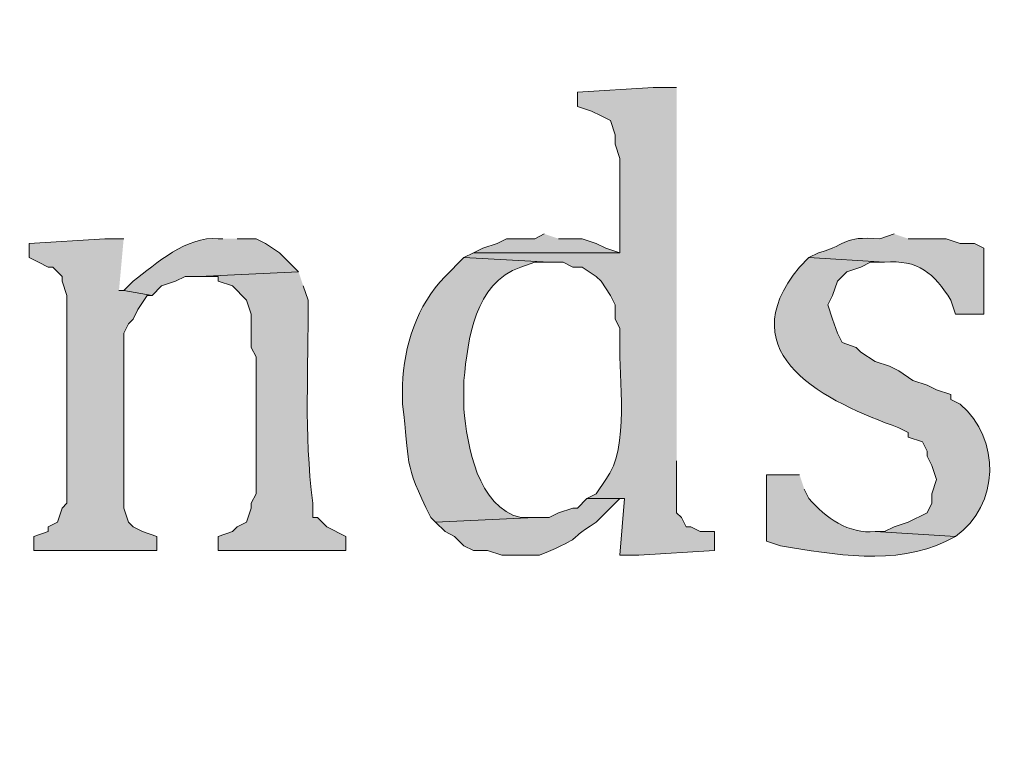
# Model space of a CAD drawing. Units: inches. Extents: x 7 to 205, y 5 to 291.
# Drawn here: x 22 to 26, y 257 to 260 of the extents above; entities that cross this region are included whole.
import ezdxf

# ---------------------------------------------------------------- set-up
doc = ezdxf.new("R2010")
doc.units = ezdxf.units.IN
doc.header["$MEASUREMENT"] = 0
doc.layers.add('Layer 1', color=7, linetype='Continuous')

msp = doc.modelspace()

# ---------------------------------------------------------------- hatches: boundary and pattern name
at = {"layer": 'Layer 1', "true_color": 0xffffff}
h = msp.add_hatch(color=7, dxfattribs=at)
h.dxf.hatch_style = 2
edge = h.paths.add_edge_path()
edge.add_spline(control_points=[(204.531, 5.1986), (204.531, 5.1986), (7.3421, 5.1986), (7.3421, 5.1986), (7.272, 5.1986), (7.2152, 5.2555), (7.2152, 5.3257), (7.2152, 5.3257), (7.2152, 290.864), (7.2152, 290.864), (7.2152, 290.9341), (7.272, 290.991), (7.3421, 290.991), (7.3421, 290.991), (204.531, 290.991), (204.531, 290.991), (204.6012, 290.991), (204.6581, 290.9341), (204.6581, 290.864), (204.6581, 290.864), (204.6581, 5.3257), (204.6581, 5.3257), (204.6581, 5.2555), (204.6012, 5.1986), (204.531, 5.1986)], knot_values=[0, 0, 0, 0, 1, 1, 1, 2, 2, 2, 3, 3, 3, 4, 4, 4, 5, 5, 5, 6, 6, 6, 7, 7, 7, 8, 8, 8, 8], degree=3, periodic=1)
h.paths.add_polyline_path([(7.4691, 5.4529), (204.4038, 5.4529), (204.4038, 290.7371), (7.4691, 290.7371)])
h = msp.add_hatch(color=7, dxfattribs=at)
h.dxf.hatch_style = 2
edge = h.paths.add_edge_path()
edge.add_spline(control_points=[(204.531, 32.6626), (204.531, 32.6626), (7.3421, 32.6626), (7.3421, 32.6626), (7.3363, 32.6626), (7.3317, 32.6674), (7.3317, 32.6733), (7.3317, 32.6733), (7.3317, 290.864), (7.3317, 290.864), (7.3317, 290.8699), (7.3363, 290.8746), (7.3421, 290.8746), (7.3421, 290.8746), (204.531, 290.8746), (204.531, 290.8746), (204.5368, 290.8746), (204.5417, 290.8699), (204.5417, 290.864), (204.5417, 290.864), (204.5417, 32.6733), (204.5417, 32.6733), (204.5417, 32.6674), (204.5368, 32.6626), (204.531, 32.6626)], knot_values=[0, 0, 0, 0, 1, 1, 1, 2, 2, 2, 3, 3, 3, 4, 4, 4, 5, 5, 5, 6, 6, 6, 7, 7, 7, 8, 8, 8, 8], degree=3, periodic=1)
h.paths.add_polyline_path([(7.3526, 32.6839), (204.5203, 32.6839), (204.5203, 290.8533), (7.3526, 290.8533)])
h = msp.add_hatch(color=7, dxfattribs=at)
edge = h.paths.add_edge_path()
edge.add_spline(control_points=[(24.5957, 259.8702), (24.5957, 259.8702), (24.4898, 259.8702), (24.4898, 259.8702), (24.4898, 259.8702), (24.1512, 259.849), (24.1512, 259.849), (24.1512, 259.849), (24.1512, 259.7855), (24.1512, 259.7855), (24.1512, 259.7855), (24.2147, 259.7644), (24.2147, 259.7644), (24.2147, 259.7644), (24.257, 259.7432), (24.257, 259.7432), (24.257, 259.7432), (24.2993, 259.722), (24.2993, 259.722), (24.2993, 259.722), (24.3205, 259.6585), (24.3205, 259.6585), (24.3205, 259.6585), (24.3205, 259.6162), (24.3205, 259.6162), (24.3205, 259.6162), (24.3417, 259.5527), (24.3417, 259.5527), (24.3417, 259.5527), (24.3417, 259.1294), (24.3417, 259.1294), (24.3417, 259.1294), (23.6855, 259.1294), (23.6855, 259.1294), (23.6855, 259.1294), (23.6432, 259.1082), (23.6432, 259.1082), (23.6432, 259.1082), (24.0242, 259.087), (24.0242, 259.087), (24.0242, 259.087), (24.0877, 259.087), (24.0877, 259.087), (24.0877, 259.087), (24.13, 259.0659), (24.13, 259.0659), (24.13, 259.0659), (24.1723, 259.0659), (24.1723, 259.0659), (24.1723, 259.0659), (24.2358, 259.0236), (24.2358, 259.0236), (24.2358, 259.0236), (24.257, 259.0024), (24.257, 259.0024), (24.257, 259.0024), (24.2993, 258.9389), (24.2993, 258.9389), (24.2993, 258.9389), (24.3205, 258.8966), (24.3205, 258.8966), (24.3205, 258.8966), (24.3205, 258.8331), (24.3205, 258.8331), (24.3205, 258.8331), (24.3417, 258.7907), (24.3417, 258.7907), (24.3417, 258.7907), (24.3417, 258.7272), (24.3417, 258.7272), (24.3332, 258.5734), (24.3886, 258.258), (24.2782, 258.1134), (24.2782, 258.1134), (24.2358, 258.0499), (24.2358, 258.0499), (24.2358, 258.0499), (24.1935, 258.0287), (24.1935, 258.0287), (24.1935, 258.0287), (24.3628, 258.0287), (24.3628, 258.0287), (24.3628, 258.0287), (24.3417, 257.7747), (24.3417, 257.7747), (24.3417, 257.7747), (24.4263, 257.7747), (24.4263, 257.7747), (24.4263, 257.7747), (24.765, 257.7959), (24.765, 257.7959), (24.765, 257.7959), (24.765, 257.8806), (24.765, 257.8806), (24.765, 257.8806), (24.7015, 257.8806), (24.7015, 257.8806), (24.7015, 257.8806), (24.6592, 257.9017), (24.6592, 257.9017), (24.6592, 257.9017), (24.638, 257.9017), (24.638, 257.9017), (24.638, 257.9017), (24.6168, 257.9441), (24.6168, 257.9441), (24.6168, 257.9441), (24.5957, 257.9652), (24.5957, 257.9652), (24.5957, 257.9652), (24.5957, 258.198), (24.5957, 258.198)], knot_values=[0, 0, 0, 0, 0.352778, 0.352778, 0.352778, 0.705556, 0.705556, 0.705556, 1.058333, 1.058333, 1.058333, 1.411111, 1.411111, 1.411111, 1.763889, 1.763889, 1.763889, 2.116667, 2.116667, 2.116667, 2.469444, 2.469444, 2.469444, 2.822222, 2.822222, 2.822222, 3.175, 3.175, 3.175, 3.527778, 3.527778, 3.527778, 3.880556, 3.880556, 3.880556, 4.233333, 4.233333, 4.233333, 4.586111, 4.586111, 4.586111, 4.938889, 4.938889, 4.938889, 5.291667, 5.291667, 5.291667, 5.644444, 5.644444, 5.644444, 5.997222, 5.997222, 5.997222, 6.35, 6.35, 6.35, 6.702778, 6.702778, 6.702778, 7.055556, 7.055556, 7.055556, 7.408333, 7.408333, 7.408333, 7.761111, 7.761111, 7.761111, 8.113889, 8.113889, 8.113889, 8.466667, 8.466667, 8.466667, 8.819444, 8.819444, 8.819444, 9.172222, 9.172222, 9.172222, 9.525, 9.525, 9.525, 9.877778, 9.877778, 9.877778, 10.230556, 10.230556, 10.230556, 10.583333, 10.583333, 10.583333, 10.936111, 10.936111, 10.936111, 11.288889, 11.288889, 11.288889, 11.641667, 11.641667, 11.641667, 11.994444, 11.994444, 11.994444, 12.347222, 12.347222, 12.347222, 12.7, 12.7, 12.7, 13.052778, 13.052778, 13.052778, 13.052778], degree=3, periodic=0)
edge.add_line((24.5957, 258.198), (24.5957, 259.8702))
h = msp.add_hatch(color=7, dxfattribs=at)
edge = h.paths.add_edge_path()
edge.add_spline(control_points=[(22.5637, 259.1929), (22.5637, 259.1929), (22.5425, 259.1929), (22.5425, 259.1929), (22.4, 259.2052), (22.2656, 259.0814), (22.1615, 259.0024), (22.1615, 259.0024), (22.1192, 258.96), (22.1192, 258.96), (22.1192, 258.96), (22.2462, 258.9389), (22.2462, 258.9389), (22.2462, 258.9389), (22.2885, 258.9812), (22.2885, 258.9812), (22.2885, 258.9812), (22.352, 259.0024), (22.352, 259.0024), (22.352, 259.0024), (22.3943, 259.0235), (22.3943, 259.0235), (22.3943, 259.0235), (22.4578, 259.0235), (22.4578, 259.0235), (22.4578, 259.0235), (22.9023, 259.0447), (22.9023, 259.0447), (22.9023, 259.0447), (22.8177, 259.1294), (22.8177, 259.1294), (22.8177, 259.1294), (22.7542, 259.1717), (22.7542, 259.1717), (22.7542, 259.1717), (22.7118, 259.1929), (22.7118, 259.1929), (22.7118, 259.1929), (22.6272, 259.1929), (22.6272, 259.1929)], knot_values=[0, 0, 0, 0, 0.352778, 0.352778, 0.352778, 0.705556, 0.705556, 0.705556, 1.058333, 1.058333, 1.058333, 1.411111, 1.411111, 1.411111, 1.763889, 1.763889, 1.763889, 2.116667, 2.116667, 2.116667, 2.469444, 2.469444, 2.469444, 2.822222, 2.822222, 2.822222, 3.175, 3.175, 3.175, 3.527778, 3.527778, 3.527778, 3.880556, 3.880556, 3.880556, 4.233333, 4.233333, 4.233333, 4.586111, 4.586111, 4.586111, 4.586111], degree=3, periodic=0)
edge.add_line((22.6272, 259.1929), (22.5637, 259.1929))
for points in [[(24.003, 259.2141), (23.9607, 259.1929), (23.8337, 259.1929), (23.7913, 259.1717), (23.7278, 259.1505), (23.6855, 259.1294), (24.3417, 259.1294), (24.2782, 259.1505), (24.2358, 259.1717), (24.1723, 259.1929), (24.0665, 259.1929)], [(22.1192, 259.1929), (22.0345, 259.1929), (21.6958, 259.1717), (21.6958, 259.1082), (21.7382, 259.087), (21.7805, 259.0659), (21.8017, 259.0659), (21.844, 259.0235), (21.844, 259.0024), (21.8652, 258.9389), (21.8652, 258.0075), (21.844, 257.9864), (21.8228, 257.9229), (21.7805, 257.9017), (21.7805, 257.8805), (21.717, 257.8594), (21.717, 257.7959), (22.2673, 257.7959), (22.2673, 257.8594), (22.2038, 257.8805), (22.1615, 257.9017), (22.1403, 257.9229), (22.1192, 257.9864), (22.1192, 258.7695), (22.1403, 258.8119), (22.1615, 258.833), (22.1827, 258.8754), (22.225, 258.9389), (22.2462, 258.9389), (22.1192, 258.96), (22.098, 258.96)]]:
    msp.add_hatch(color=7, dxfattribs=at).paths.add_polyline_path(points)
h = msp.add_hatch(color=7, dxfattribs=at)
edge = h.paths.add_edge_path()
edge.add_spline(control_points=[(25.5693, 259.2141), (25.5693, 259.2141), (25.5058, 259.1929), (25.5058, 259.1929), (25.3305, 259.2024), (25.3757, 259.1717), (25.2307, 259.1294), (25.2307, 259.1294), (25.1883, 259.1082), (25.1883, 259.1082), (25.1883, 259.1082), (25.527, 259.087), (25.527, 259.087), (25.6752, 259.1012), (25.751, 259.0366), (25.8233, 258.9177), (25.8233, 258.9177), (25.8445, 258.8542), (25.8445, 258.8542), (25.8445, 258.8542), (25.9715, 258.8542), (25.9715, 258.8542), (25.9715, 258.8542), (25.9715, 259.1505), (25.9715, 259.1505), (25.9715, 259.1505), (25.9292, 259.1717), (25.9292, 259.1717), (25.9292, 259.1717), (25.8657, 259.1717), (25.8657, 259.1717), (25.8657, 259.1717), (25.8022, 259.1929), (25.8022, 259.1929), (25.8022, 259.1929), (25.6328, 259.1929), (25.6328, 259.1929)], knot_values=[0, 0, 0, 0, 0.352778, 0.352778, 0.352778, 0.705556, 0.705556, 0.705556, 1.058333, 1.058333, 1.058333, 1.411111, 1.411111, 1.411111, 1.763889, 1.763889, 1.763889, 2.116667, 2.116667, 2.116667, 2.469444, 2.469444, 2.469444, 2.822222, 2.822222, 2.822222, 3.175, 3.175, 3.175, 3.527778, 3.527778, 3.527778, 3.880556, 3.880556, 3.880556, 4.233333, 4.233333, 4.233333, 4.233333], degree=3, periodic=0)
edge.add_line((25.6328, 259.1929), (25.5693, 259.2141))
h = msp.add_hatch(color=7, dxfattribs=at)
edge = h.paths.add_edge_path()
edge.add_spline(control_points=[(23.6432, 259.1082), (23.6432, 259.1082), (23.5585, 259.0235), (23.5585, 259.0235), (23.4329, 258.8937), (23.3729, 258.7124), (23.368, 258.5367), (23.368, 258.5367), (23.368, 258.452), (23.368, 258.452), (23.4019, 258.185), (23.368, 258.1963), (23.495, 257.944), (23.495, 257.944), (23.5162, 257.9229), (23.5162, 257.9229), (23.5162, 257.9229), (23.9607, 257.944), (23.9607, 257.944), (23.9607, 257.944), (23.8972, 257.944), (23.8972, 257.944), (23.7045, 257.9885), (23.6566, 258.2679), (23.6432, 258.4309), (23.6432, 258.4309), (23.6432, 258.5579), (23.6432, 258.5579), (23.6608, 258.7477), (23.6904, 258.9904), (23.8972, 259.0659), (23.8972, 259.0659), (23.9607, 259.087), (23.9607, 259.087), (23.9607, 259.087), (24.0242, 259.087), (24.0242, 259.087)], knot_values=[0, 0, 0, 0, 0.352778, 0.352778, 0.352778, 0.705556, 0.705556, 0.705556, 1.058333, 1.058333, 1.058333, 1.411111, 1.411111, 1.411111, 1.763889, 1.763889, 1.763889, 2.116667, 2.116667, 2.116667, 2.469444, 2.469444, 2.469444, 2.822222, 2.822222, 2.822222, 3.175, 3.175, 3.175, 3.527778, 3.527778, 3.527778, 3.880556, 3.880556, 3.880556, 4.233333, 4.233333, 4.233333, 4.233333], degree=3, periodic=0)
edge.add_line((24.0242, 259.087), (23.6432, 259.1082))
h = msp.add_hatch(color=7, dxfattribs=at)
edge = h.paths.add_edge_path()
edge.add_spline(control_points=[(25.1883, 259.1082), (25.1883, 259.1082), (25.146, 259.0659), (25.146, 259.0659), (24.82, 258.6701), (25.2726, 258.4598), (25.5905, 258.3462), (25.5905, 258.3462), (25.6328, 258.325), (25.6328, 258.325), (25.6328, 258.325), (25.6328, 258.3039), (25.6328, 258.3039), (25.6328, 258.3039), (25.6963, 258.2827), (25.6963, 258.2827), (25.6963, 258.2827), (25.7175, 258.2404), (25.7175, 258.2404), (25.7175, 258.2404), (25.7175, 258.2192), (25.7175, 258.2192), (25.7175, 258.2192), (25.7387, 258.1769), (25.7387, 258.1769), (25.7387, 258.1769), (25.7598, 258.1134), (25.7598, 258.1134), (25.7598, 258.1134), (25.7387, 258.0499), (25.7387, 258.0499), (25.7387, 258.0499), (25.7387, 258.0075), (25.7387, 258.0075), (25.7387, 258.0075), (25.7175, 257.9652), (25.7175, 257.9652), (25.7175, 257.9652), (25.6328, 257.9229), (25.6328, 257.9229), (25.6328, 257.9229), (25.5693, 257.9017), (25.5693, 257.9017), (25.5693, 257.9017), (25.527, 257.8805), (25.527, 257.8805), (25.527, 257.8805), (25.4847, 257.8805), (25.4847, 257.8805), (25.4847, 257.8805), (25.8445, 257.8594), (25.8445, 257.8594), (26.0417, 258.0005), (26.0488, 258.294), (25.8657, 258.452), (25.8657, 258.452), (25.8233, 258.4732), (25.8233, 258.4732), (25.8233, 258.4732), (25.8233, 258.4944), (25.8233, 258.4944), (25.8233, 258.4944), (25.7598, 258.5155), (25.7598, 258.5155), (25.7598, 258.5155), (25.7175, 258.5367), (25.7175, 258.5367), (25.7175, 258.5367), (25.654, 258.5579), (25.654, 258.5579), (25.654, 258.5579), (25.5905, 258.6002), (25.5905, 258.6002), (25.5905, 258.6002), (25.5482, 258.6214), (25.5482, 258.6214), (25.5482, 258.6214), (25.4847, 258.6425), (25.4847, 258.6425), (25.4847, 258.6425), (25.4212, 258.6849), (25.4212, 258.6849), (25.4212, 258.6849), (25.4, 258.706), (25.4, 258.706), (25.4, 258.706), (25.3365, 258.7272), (25.3365, 258.7272), (25.3365, 258.7272), (25.3153, 258.7695), (25.3153, 258.7695), (25.3153, 258.7695), (25.2942, 258.833), (25.2942, 258.833), (25.2942, 258.833), (25.273, 258.8965), (25.273, 258.8965), (25.273, 258.8965), (25.2942, 258.9389), (25.2942, 258.9389), (25.2942, 258.9389), (25.3153, 259.0024), (25.3153, 259.0024), (25.3153, 259.0024), (25.3577, 259.0447), (25.3577, 259.0447), (25.3577, 259.0447), (25.4212, 259.0659), (25.4212, 259.0659), (25.4212, 259.0659), (25.4635, 259.087), (25.4635, 259.087), (25.4635, 259.087), (25.527, 259.087), (25.527, 259.087)], knot_values=[0, 0, 0, 0, 0.352778, 0.352778, 0.352778, 0.705556, 0.705556, 0.705556, 1.058333, 1.058333, 1.058333, 1.411111, 1.411111, 1.411111, 1.763889, 1.763889, 1.763889, 2.116667, 2.116667, 2.116667, 2.469444, 2.469444, 2.469444, 2.822222, 2.822222, 2.822222, 3.175, 3.175, 3.175, 3.527778, 3.527778, 3.527778, 3.880556, 3.880556, 3.880556, 4.233333, 4.233333, 4.233333, 4.586111, 4.586111, 4.586111, 4.938889, 4.938889, 4.938889, 5.291667, 5.291667, 5.291667, 5.644444, 5.644444, 5.644444, 5.997222, 5.997222, 5.997222, 6.35, 6.35, 6.35, 6.702778, 6.702778, 6.702778, 7.055556, 7.055556, 7.055556, 7.408333, 7.408333, 7.408333, 7.761111, 7.761111, 7.761111, 8.113889, 8.113889, 8.113889, 8.466667, 8.466667, 8.466667, 8.819444, 8.819444, 8.819444, 9.172222, 9.172222, 9.172222, 9.525, 9.525, 9.525, 9.877778, 9.877778, 9.877778, 10.230556, 10.230556, 10.230556, 10.583333, 10.583333, 10.583333, 10.936111, 10.936111, 10.936111, 11.288889, 11.288889, 11.288889, 11.641667, 11.641667, 11.641667, 11.994444, 11.994444, 11.994444, 12.347222, 12.347222, 12.347222, 12.7, 12.7, 12.7, 13.052778, 13.052778, 13.052778, 13.405556, 13.405556, 13.405556, 13.405556], degree=3, periodic=0)
edge.add_line((25.527, 259.087), (25.1883, 259.1082))
h = msp.add_hatch(color=7, dxfattribs=at)
edge = h.paths.add_edge_path()
edge.add_spline(control_points=[(22.9023, 259.0447), (22.9023, 259.0447), (22.4578, 259.0235), (22.4578, 259.0235), (22.4578, 259.0235), (22.5425, 259.0235), (22.5425, 259.0235), (22.5425, 259.0235), (22.5425, 259.0024), (22.5425, 259.0024), (22.5425, 259.0024), (22.606, 258.9812), (22.606, 258.9812), (22.606, 258.9812), (22.6695, 258.9177), (22.6695, 258.9177), (22.6695, 258.9177), (22.6907, 258.8542), (22.6907, 258.8542), (22.6907, 258.8542), (22.6907, 258.706), (22.6907, 258.706), (22.6907, 258.706), (22.7118, 258.6637), (22.7118, 258.6637), (22.7118, 258.6637), (22.7118, 258.0499), (22.7118, 258.0499), (22.7118, 258.0499), (22.6907, 258.0076), (22.6907, 258.0076), (22.6907, 258.0076), (22.6907, 257.9864), (22.6907, 257.9864), (22.6907, 257.9864), (22.6695, 257.9229), (22.6695, 257.9229), (22.6695, 257.9229), (22.6272, 257.9017), (22.6272, 257.9017), (22.6272, 257.9017), (22.606, 257.8805), (22.606, 257.8805), (22.606, 257.8805), (22.5425, 257.8594), (22.5425, 257.8594), (22.5425, 257.8594), (22.5425, 257.7959), (22.5425, 257.7959), (22.5425, 257.7959), (23.114, 257.7959), (23.114, 257.7959), (23.114, 257.7959), (23.114, 257.8594), (23.114, 257.8594), (23.114, 257.8594), (23.0293, 257.9017), (23.0293, 257.9017), (23.0293, 257.9017), (22.987, 257.944), (22.987, 257.944), (22.987, 257.944), (22.9658, 257.944), (22.9658, 257.944), (22.9658, 257.944), (22.9658, 258.0076), (22.9658, 258.0076), (22.9256, 258.3363), (22.9482, 258.6013), (22.9447, 258.9177), (22.9447, 258.9177), (22.9235, 258.9812), (22.9235, 258.9812)], knot_values=[0, 0, 0, 0, 0.352778, 0.352778, 0.352778, 0.705556, 0.705556, 0.705556, 1.058333, 1.058333, 1.058333, 1.411111, 1.411111, 1.411111, 1.763889, 1.763889, 1.763889, 2.116667, 2.116667, 2.116667, 2.469444, 2.469444, 2.469444, 2.822222, 2.822222, 2.822222, 3.175, 3.175, 3.175, 3.527778, 3.527778, 3.527778, 3.880556, 3.880556, 3.880556, 4.233333, 4.233333, 4.233333, 4.586111, 4.586111, 4.586111, 4.938889, 4.938889, 4.938889, 5.291667, 5.291667, 5.291667, 5.644444, 5.644444, 5.644444, 5.997222, 5.997222, 5.997222, 6.35, 6.35, 6.35, 6.702778, 6.702778, 6.702778, 7.055556, 7.055556, 7.055556, 7.408333, 7.408333, 7.408333, 7.761111, 7.761111, 7.761111, 8.113889, 8.113889, 8.113889, 8.466667, 8.466667, 8.466667, 8.466667], degree=3, periodic=0)
edge.add_line((22.9235, 258.9812), (22.9023, 259.0447))
h = msp.add_hatch(color=7, dxfattribs=at)
edge = h.paths.add_edge_path()
edge.add_spline(control_points=[(25.146, 258.1345), (25.146, 258.1345), (24.9978, 258.1345), (24.9978, 258.1345), (24.9978, 258.1345), (24.9978, 257.8382), (24.9978, 257.8382), (24.9978, 257.8382), (25.0613, 257.817), (25.0613, 257.817), (25.2963, 257.7782), (25.5771, 257.7264), (25.8022, 257.8382), (25.8022, 257.8382), (25.8445, 257.8594), (25.8445, 257.8594), (25.8445, 257.8594), (25.4847, 257.8805), (25.4847, 257.8805), (25.3675, 257.8685), (25.2603, 257.9437), (25.1883, 258.0287), (25.1883, 258.0287), (25.1672, 258.071), (25.1672, 258.071)], knot_values=[0, 0, 0, 0, 0.352778, 0.352778, 0.352778, 0.705556, 0.705556, 0.705556, 1.058333, 1.058333, 1.058333, 1.411111, 1.411111, 1.411111, 1.763889, 1.763889, 1.763889, 2.116667, 2.116667, 2.116667, 2.469444, 2.469444, 2.469444, 2.822222, 2.822222, 2.822222, 2.822222], degree=3, periodic=0)
edge.add_line((25.1672, 258.071), (25.146, 258.1345))
h = msp.add_hatch(color=7, dxfattribs=at)
edge = h.paths.add_edge_path()
edge.add_spline(control_points=[(24.1935, 258.0287), (24.1935, 258.0287), (24.1512, 257.9864), (24.1512, 257.9864), (24.1512, 257.9864), (24.13, 257.9864), (24.13, 257.9864), (24.13, 257.9864), (24.0665, 257.9652), (24.0665, 257.9652), (24.0665, 257.9652), (24.0242, 257.944), (24.0242, 257.944), (24.0242, 257.944), (23.9607, 257.944), (23.9607, 257.944), (23.9607, 257.944), (23.5162, 257.9229), (23.5162, 257.9229), (23.5162, 257.9229), (23.5585, 257.8805), (23.5585, 257.8805), (23.5585, 257.8805), (23.6008, 257.8594), (23.6008, 257.8594), (23.6008, 257.8594), (23.6432, 257.817), (23.6432, 257.817), (23.6432, 257.817), (23.6855, 257.7959), (23.6855, 257.7959), (23.6855, 257.7959), (23.749, 257.7959), (23.749, 257.7959), (23.749, 257.7959), (23.8125, 257.7747), (23.8125, 257.7747), (23.8125, 257.7747), (23.9818, 257.7747), (23.9818, 257.7747), (24.2136, 257.8752), (24.0721, 257.8206), (24.2358, 257.9229), (24.2358, 257.9229), (24.3417, 258.0287), (24.3417, 258.0287)], knot_values=[0, 0, 0, 0, 0.352778, 0.352778, 0.352778, 0.705556, 0.705556, 0.705556, 1.058333, 1.058333, 1.058333, 1.411111, 1.411111, 1.411111, 1.763889, 1.763889, 1.763889, 2.116667, 2.116667, 2.116667, 2.469444, 2.469444, 2.469444, 2.822222, 2.822222, 2.822222, 3.175, 3.175, 3.175, 3.527778, 3.527778, 3.527778, 3.880556, 3.880556, 3.880556, 4.233333, 4.233333, 4.233333, 4.586111, 4.586111, 4.586111, 4.938889, 4.938889, 4.938889, 5.291667, 5.291667, 5.291667, 5.291667], degree=3, periodic=0)
edge.add_line((24.3417, 258.0287), (24.1935, 258.0287))

# ---------------------------------------------------------------- linework, layer by layer
at = {"layer": 'Layer 1', "lineweight": 0}
for points in [[(24.003, 259.2141), (23.9607, 259.1929), (23.8337, 259.1929), (23.7913, 259.1717), (23.7278, 259.1505), (23.6855, 259.1294), (24.3417, 259.1294), (24.2782, 259.1505), (24.2358, 259.1717), (24.1723, 259.1929), (24.0665, 259.1929)], [(22.1192, 259.1929), (22.0345, 259.1929), (21.6958, 259.1717), (21.6958, 259.1082), (21.7382, 259.087), (21.7805, 259.0659), (21.8017, 259.0659), (21.844, 259.0235), (21.844, 259.0024), (21.8652, 258.9389), (21.8652, 258.0075), (21.844, 257.9864), (21.8228, 257.9229), (21.7805, 257.9017), (21.7805, 257.8805), (21.717, 257.8594), (21.717, 257.7959), (22.2673, 257.7959), (22.2673, 257.8594), (22.2038, 257.8805), (22.1615, 257.9017), (22.1403, 257.9229), (22.1192, 257.9864), (22.1192, 258.7695), (22.1403, 258.8119), (22.1615, 258.833), (22.1827, 258.8754), (22.225, 258.9389), (22.2462, 258.9389), (22.1192, 258.96), (22.098, 258.96)]]:
    msp.add_lwpolyline(points, dxfattribs=at)
for points, knots in [([(204.531, 5.1986), (204.531, 5.1986), (7.3421, 5.1986), (7.3421, 5.1986), (7.272, 5.1986), (7.2152, 5.2555), (7.2152, 5.3257), (7.2152, 5.3257), (7.2152, 290.864), (7.2152, 290.864), (7.2152, 290.9341), (7.272, 290.991), (7.3421, 290.991), (7.3421, 290.991), (204.531, 290.991), (204.531, 290.991), (204.6012, 290.991), (204.6581, 290.9341), (204.6581, 290.864), (204.6581, 290.864), (204.6581, 5.3257), (204.6581, 5.3257), (204.6581, 5.2555), (204.6012, 5.1986), (204.531, 5.1986)], [0, 0, 0, 0, 1, 1, 1, 2, 2, 2, 3, 3, 3, 4, 4, 4, 5, 5, 5, 6, 6, 6, 7, 7, 7, 8, 8, 8, 8]), ([(204.531, 32.6626), (204.531, 32.6626), (7.3421, 32.6626), (7.3421, 32.6626), (7.3363, 32.6626), (7.3317, 32.6674), (7.3317, 32.6733), (7.3317, 32.6733), (7.3317, 290.864), (7.3317, 290.864), (7.3317, 290.8699), (7.3363, 290.8746), (7.3421, 290.8746), (7.3421, 290.8746), (204.531, 290.8746), (204.531, 290.8746), (204.5368, 290.8746), (204.5417, 290.8699), (204.5417, 290.864), (204.5417, 290.864), (204.5417, 32.6733), (204.5417, 32.6733), (204.5417, 32.6674), (204.5368, 32.6626), (204.531, 32.6626)], [0, 0, 0, 0, 1, 1, 1, 2, 2, 2, 3, 3, 3, 4, 4, 4, 5, 5, 5, 6, 6, 6, 7, 7, 7, 8, 8, 8, 8]), ([(24.5957, 259.8702), (24.5957, 259.8702), (24.4898, 259.8702), (24.4898, 259.8702), (24.4898, 259.8702), (24.1512, 259.849), (24.1512, 259.849), (24.1512, 259.849), (24.1512, 259.7855), (24.1512, 259.7855), (24.1512, 259.7855), (24.2147, 259.7644), (24.2147, 259.7644), (24.2147, 259.7644), (24.257, 259.7432), (24.257, 259.7432), (24.257, 259.7432), (24.2993, 259.722), (24.2993, 259.722), (24.2993, 259.722), (24.3205, 259.6585), (24.3205, 259.6585), (24.3205, 259.6585), (24.3205, 259.6162), (24.3205, 259.6162), (24.3205, 259.6162), (24.3417, 259.5527), (24.3417, 259.5527), (24.3417, 259.5527), (24.3417, 259.1294), (24.3417, 259.1294), (24.3417, 259.1294), (23.6855, 259.1294), (23.6855, 259.1294), (23.6855, 259.1294), (23.6432, 259.1082), (23.6432, 259.1082), (23.6432, 259.1082), (24.0242, 259.087), (24.0242, 259.087), (24.0242, 259.087), (24.0877, 259.087), (24.0877, 259.087), (24.0877, 259.087), (24.13, 259.0659), (24.13, 259.0659), (24.13, 259.0659), (24.1723, 259.0659), (24.1723, 259.0659), (24.1723, 259.0659), (24.2358, 259.0236), (24.2358, 259.0236), (24.2358, 259.0236), (24.257, 259.0024), (24.257, 259.0024), (24.257, 259.0024), (24.2993, 258.9389), (24.2993, 258.9389), (24.2993, 258.9389), (24.3205, 258.8966), (24.3205, 258.8966), (24.3205, 258.8966), (24.3205, 258.8331), (24.3205, 258.8331), (24.3205, 258.8331), (24.3417, 258.7907), (24.3417, 258.7907), (24.3417, 258.7907), (24.3417, 258.7272), (24.3417, 258.7272), (24.3332, 258.5734), (24.3886, 258.258), (24.2782, 258.1134), (24.2782, 258.1134), (24.2358, 258.0499), (24.2358, 258.0499), (24.2358, 258.0499), (24.1935, 258.0287), (24.1935, 258.0287), (24.1935, 258.0287), (24.3628, 258.0287), (24.3628, 258.0287), (24.3628, 258.0287), (24.3417, 257.7747), (24.3417, 257.7747), (24.3417, 257.7747), (24.4263, 257.7747), (24.4263, 257.7747), (24.4263, 257.7747), (24.765, 257.7959), (24.765, 257.7959), (24.765, 257.7959), (24.765, 257.8806), (24.765, 257.8806), (24.765, 257.8806), (24.7015, 257.8806), (24.7015, 257.8806), (24.7015, 257.8806), (24.6592, 257.9017), (24.6592, 257.9017), (24.6592, 257.9017), (24.638, 257.9017), (24.638, 257.9017), (24.638, 257.9017), (24.6168, 257.9441), (24.6168, 257.9441), (24.6168, 257.9441), (24.5957, 257.9652), (24.5957, 257.9652), (24.5957, 257.9652), (24.5957, 258.198), (24.5957, 258.198)], [0, 0, 0, 0, 1, 1, 1, 2, 2, 2, 3, 3, 3, 4, 4, 4, 5, 5, 5, 6, 6, 6, 7, 7, 7, 8, 8, 8, 9, 9, 9, 10, 10, 10, 11, 11, 11, 12, 12, 12, 13, 13, 13, 14, 14, 14, 15, 15, 15, 16, 16, 16, 17, 17, 17, 18, 18, 18, 19, 19, 19, 20, 20, 20, 21, 21, 21, 22, 22, 22, 23, 23, 23, 24, 24, 24, 25, 25, 25, 26, 26, 26, 27, 27, 27, 28, 28, 28, 29, 29, 29, 30, 30, 30, 31, 31, 31, 32, 32, 32, 33, 33, 33, 34, 34, 34, 35, 35, 35, 36, 36, 36, 37, 37, 37, 37]), ([(22.5637, 259.1929), (22.5637, 259.1929), (22.5425, 259.1929), (22.5425, 259.1929), (22.4, 259.2052), (22.2656, 259.0814), (22.1615, 259.0024), (22.1615, 259.0024), (22.1192, 258.96), (22.1192, 258.96), (22.1192, 258.96), (22.2462, 258.9389), (22.2462, 258.9389), (22.2462, 258.9389), (22.2885, 258.9812), (22.2885, 258.9812), (22.2885, 258.9812), (22.352, 259.0024), (22.352, 259.0024), (22.352, 259.0024), (22.3943, 259.0235), (22.3943, 259.0235), (22.3943, 259.0235), (22.4578, 259.0235), (22.4578, 259.0235), (22.4578, 259.0235), (22.9023, 259.0447), (22.9023, 259.0447), (22.9023, 259.0447), (22.8177, 259.1294), (22.8177, 259.1294), (22.8177, 259.1294), (22.7542, 259.1717), (22.7542, 259.1717), (22.7542, 259.1717), (22.7118, 259.1929), (22.7118, 259.1929), (22.7118, 259.1929), (22.6272, 259.1929), (22.6272, 259.1929)], [0, 0, 0, 0, 1, 1, 1, 2, 2, 2, 3, 3, 3, 4, 4, 4, 5, 5, 5, 6, 6, 6, 7, 7, 7, 8, 8, 8, 9, 9, 9, 10, 10, 10, 11, 11, 11, 12, 12, 12, 13, 13, 13, 13]), ([(25.5693, 259.2141), (25.5693, 259.2141), (25.5058, 259.1929), (25.5058, 259.1929), (25.3305, 259.2024), (25.3757, 259.1717), (25.2307, 259.1294), (25.2307, 259.1294), (25.1883, 259.1082), (25.1883, 259.1082), (25.1883, 259.1082), (25.527, 259.087), (25.527, 259.087), (25.6752, 259.1012), (25.751, 259.0366), (25.8233, 258.9177), (25.8233, 258.9177), (25.8445, 258.8542), (25.8445, 258.8542), (25.8445, 258.8542), (25.9715, 258.8542), (25.9715, 258.8542), (25.9715, 258.8542), (25.9715, 259.1505), (25.9715, 259.1505), (25.9715, 259.1505), (25.9292, 259.1717), (25.9292, 259.1717), (25.9292, 259.1717), (25.8657, 259.1717), (25.8657, 259.1717), (25.8657, 259.1717), (25.8022, 259.1929), (25.8022, 259.1929), (25.8022, 259.1929), (25.6328, 259.1929), (25.6328, 259.1929)], [0, 0, 0, 0, 1, 1, 1, 2, 2, 2, 3, 3, 3, 4, 4, 4, 5, 5, 5, 6, 6, 6, 7, 7, 7, 8, 8, 8, 9, 9, 9, 10, 10, 10, 11, 11, 11, 12, 12, 12, 12]), ([(23.6432, 259.1082), (23.6432, 259.1082), (23.5585, 259.0235), (23.5585, 259.0235), (23.4329, 258.8937), (23.3729, 258.7124), (23.368, 258.5367), (23.368, 258.5367), (23.368, 258.452), (23.368, 258.452), (23.4019, 258.185), (23.368, 258.1963), (23.495, 257.944), (23.495, 257.944), (23.5162, 257.9229), (23.5162, 257.9229), (23.5162, 257.9229), (23.9607, 257.944), (23.9607, 257.944), (23.9607, 257.944), (23.8972, 257.944), (23.8972, 257.944), (23.7045, 257.9885), (23.6566, 258.2679), (23.6432, 258.4309), (23.6432, 258.4309), (23.6432, 258.5579), (23.6432, 258.5579), (23.6608, 258.7477), (23.6904, 258.9904), (23.8972, 259.0659), (23.8972, 259.0659), (23.9607, 259.087), (23.9607, 259.087), (23.9607, 259.087), (24.0242, 259.087), (24.0242, 259.087)], [0, 0, 0, 0, 1, 1, 1, 2, 2, 2, 3, 3, 3, 4, 4, 4, 5, 5, 5, 6, 6, 6, 7, 7, 7, 8, 8, 8, 9, 9, 9, 10, 10, 10, 11, 11, 11, 12, 12, 12, 12]), ([(25.1883, 259.1082), (25.1883, 259.1082), (25.146, 259.0659), (25.146, 259.0659), (24.82, 258.6701), (25.2726, 258.4598), (25.5905, 258.3462), (25.5905, 258.3462), (25.6328, 258.325), (25.6328, 258.325), (25.6328, 258.325), (25.6328, 258.3039), (25.6328, 258.3039), (25.6328, 258.3039), (25.6963, 258.2827), (25.6963, 258.2827), (25.6963, 258.2827), (25.7175, 258.2404), (25.7175, 258.2404), (25.7175, 258.2404), (25.7175, 258.2192), (25.7175, 258.2192), (25.7175, 258.2192), (25.7387, 258.1769), (25.7387, 258.1769), (25.7387, 258.1769), (25.7598, 258.1134), (25.7598, 258.1134), (25.7598, 258.1134), (25.7387, 258.0499), (25.7387, 258.0499), (25.7387, 258.0499), (25.7387, 258.0075), (25.7387, 258.0075), (25.7387, 258.0075), (25.7175, 257.9652), (25.7175, 257.9652), (25.7175, 257.9652), (25.6328, 257.9229), (25.6328, 257.9229), (25.6328, 257.9229), (25.5693, 257.9017), (25.5693, 257.9017), (25.5693, 257.9017), (25.527, 257.8805), (25.527, 257.8805), (25.527, 257.8805), (25.4847, 257.8805), (25.4847, 257.8805), (25.4847, 257.8805), (25.8445, 257.8594), (25.8445, 257.8594), (26.0417, 258.0005), (26.0488, 258.294), (25.8657, 258.452), (25.8657, 258.452), (25.8233, 258.4732), (25.8233, 258.4732), (25.8233, 258.4732), (25.8233, 258.4944), (25.8233, 258.4944), (25.8233, 258.4944), (25.7598, 258.5155), (25.7598, 258.5155), (25.7598, 258.5155), (25.7175, 258.5367), (25.7175, 258.5367), (25.7175, 258.5367), (25.654, 258.5579), (25.654, 258.5579), (25.654, 258.5579), (25.5905, 258.6002), (25.5905, 258.6002), (25.5905, 258.6002), (25.5482, 258.6214), (25.5482, 258.6214), (25.5482, 258.6214), (25.4847, 258.6425), (25.4847, 258.6425), (25.4847, 258.6425), (25.4212, 258.6849), (25.4212, 258.6849), (25.4212, 258.6849), (25.4, 258.706), (25.4, 258.706), (25.4, 258.706), (25.3365, 258.7272), (25.3365, 258.7272), (25.3365, 258.7272), (25.3153, 258.7695), (25.3153, 258.7695), (25.3153, 258.7695), (25.2942, 258.833), (25.2942, 258.833), (25.2942, 258.833), (25.273, 258.8965), (25.273, 258.8965), (25.273, 258.8965), (25.2942, 258.9389), (25.2942, 258.9389), (25.2942, 258.9389), (25.3153, 259.0024), (25.3153, 259.0024), (25.3153, 259.0024), (25.3577, 259.0447), (25.3577, 259.0447), (25.3577, 259.0447), (25.4212, 259.0659), (25.4212, 259.0659), (25.4212, 259.0659), (25.4635, 259.087), (25.4635, 259.087), (25.4635, 259.087), (25.527, 259.087), (25.527, 259.087)], [0, 0, 0, 0, 1, 1, 1, 2, 2, 2, 3, 3, 3, 4, 4, 4, 5, 5, 5, 6, 6, 6, 7, 7, 7, 8, 8, 8, 9, 9, 9, 10, 10, 10, 11, 11, 11, 12, 12, 12, 13, 13, 13, 14, 14, 14, 15, 15, 15, 16, 16, 16, 17, 17, 17, 18, 18, 18, 19, 19, 19, 20, 20, 20, 21, 21, 21, 22, 22, 22, 23, 23, 23, 24, 24, 24, 25, 25, 25, 26, 26, 26, 27, 27, 27, 28, 28, 28, 29, 29, 29, 30, 30, 30, 31, 31, 31, 32, 32, 32, 33, 33, 33, 34, 34, 34, 35, 35, 35, 36, 36, 36, 37, 37, 37, 38, 38, 38, 38]), ([(22.9023, 259.0447), (22.9023, 259.0447), (22.4578, 259.0235), (22.4578, 259.0235), (22.4578, 259.0235), (22.5425, 259.0235), (22.5425, 259.0235), (22.5425, 259.0235), (22.5425, 259.0024), (22.5425, 259.0024), (22.5425, 259.0024), (22.606, 258.9812), (22.606, 258.9812), (22.606, 258.9812), (22.6695, 258.9177), (22.6695, 258.9177), (22.6695, 258.9177), (22.6907, 258.8542), (22.6907, 258.8542), (22.6907, 258.8542), (22.6907, 258.706), (22.6907, 258.706), (22.6907, 258.706), (22.7118, 258.6637), (22.7118, 258.6637), (22.7118, 258.6637), (22.7118, 258.0499), (22.7118, 258.0499), (22.7118, 258.0499), (22.6907, 258.0076), (22.6907, 258.0076), (22.6907, 258.0076), (22.6907, 257.9864), (22.6907, 257.9864), (22.6907, 257.9864), (22.6695, 257.9229), (22.6695, 257.9229), (22.6695, 257.9229), (22.6272, 257.9017), (22.6272, 257.9017), (22.6272, 257.9017), (22.606, 257.8805), (22.606, 257.8805), (22.606, 257.8805), (22.5425, 257.8594), (22.5425, 257.8594), (22.5425, 257.8594), (22.5425, 257.7959), (22.5425, 257.7959), (22.5425, 257.7959), (23.114, 257.7959), (23.114, 257.7959), (23.114, 257.7959), (23.114, 257.8594), (23.114, 257.8594), (23.114, 257.8594), (23.0293, 257.9017), (23.0293, 257.9017), (23.0293, 257.9017), (22.987, 257.944), (22.987, 257.944), (22.987, 257.944), (22.9658, 257.944), (22.9658, 257.944), (22.9658, 257.944), (22.9658, 258.0076), (22.9658, 258.0076), (22.9256, 258.3363), (22.9482, 258.6013), (22.9447, 258.9177), (22.9447, 258.9177), (22.9235, 258.9812), (22.9235, 258.9812)], [0, 0, 0, 0, 1, 1, 1, 2, 2, 2, 3, 3, 3, 4, 4, 4, 5, 5, 5, 6, 6, 6, 7, 7, 7, 8, 8, 8, 9, 9, 9, 10, 10, 10, 11, 11, 11, 12, 12, 12, 13, 13, 13, 14, 14, 14, 15, 15, 15, 16, 16, 16, 17, 17, 17, 18, 18, 18, 19, 19, 19, 20, 20, 20, 21, 21, 21, 22, 22, 22, 23, 23, 23, 24, 24, 24, 24]), ([(25.146, 258.1345), (25.146, 258.1345), (24.9978, 258.1345), (24.9978, 258.1345), (24.9978, 258.1345), (24.9978, 257.8382), (24.9978, 257.8382), (24.9978, 257.8382), (25.0613, 257.817), (25.0613, 257.817), (25.2963, 257.7782), (25.5771, 257.7264), (25.8022, 257.8382), (25.8022, 257.8382), (25.8445, 257.8594), (25.8445, 257.8594), (25.8445, 257.8594), (25.4847, 257.8805), (25.4847, 257.8805), (25.3675, 257.8685), (25.2603, 257.9437), (25.1883, 258.0287), (25.1883, 258.0287), (25.1672, 258.071), (25.1672, 258.071)], [0, 0, 0, 0, 1, 1, 1, 2, 2, 2, 3, 3, 3, 4, 4, 4, 5, 5, 5, 6, 6, 6, 7, 7, 7, 8, 8, 8, 8]), ([(24.1935, 258.0287), (24.1935, 258.0287), (24.1512, 257.9864), (24.1512, 257.9864), (24.1512, 257.9864), (24.13, 257.9864), (24.13, 257.9864), (24.13, 257.9864), (24.0665, 257.9652), (24.0665, 257.9652), (24.0665, 257.9652), (24.0242, 257.944), (24.0242, 257.944), (24.0242, 257.944), (23.9607, 257.944), (23.9607, 257.944), (23.9607, 257.944), (23.5162, 257.9229), (23.5162, 257.9229), (23.5162, 257.9229), (23.5585, 257.8805), (23.5585, 257.8805), (23.5585, 257.8805), (23.6008, 257.8594), (23.6008, 257.8594), (23.6008, 257.8594), (23.6432, 257.817), (23.6432, 257.817), (23.6432, 257.817), (23.6855, 257.7959), (23.6855, 257.7959), (23.6855, 257.7959), (23.749, 257.7959), (23.749, 257.7959), (23.749, 257.7959), (23.8125, 257.7747), (23.8125, 257.7747), (23.8125, 257.7747), (23.9818, 257.7747), (23.9818, 257.7747), (24.2136, 257.8752), (24.0721, 257.8206), (24.2358, 257.9229), (24.2358, 257.9229), (24.3417, 258.0287), (24.3417, 258.0287)], [0, 0, 0, 0, 1, 1, 1, 2, 2, 2, 3, 3, 3, 4, 4, 4, 5, 5, 5, 6, 6, 6, 7, 7, 7, 8, 8, 8, 9, 9, 9, 10, 10, 10, 11, 11, 11, 12, 12, 12, 13, 13, 13, 14, 14, 14, 15, 15, 15, 15])]:
    msp.add_open_spline(points, degree=3, knots=knots, dxfattribs=at)

doc.saveas('drawing.dxf')
